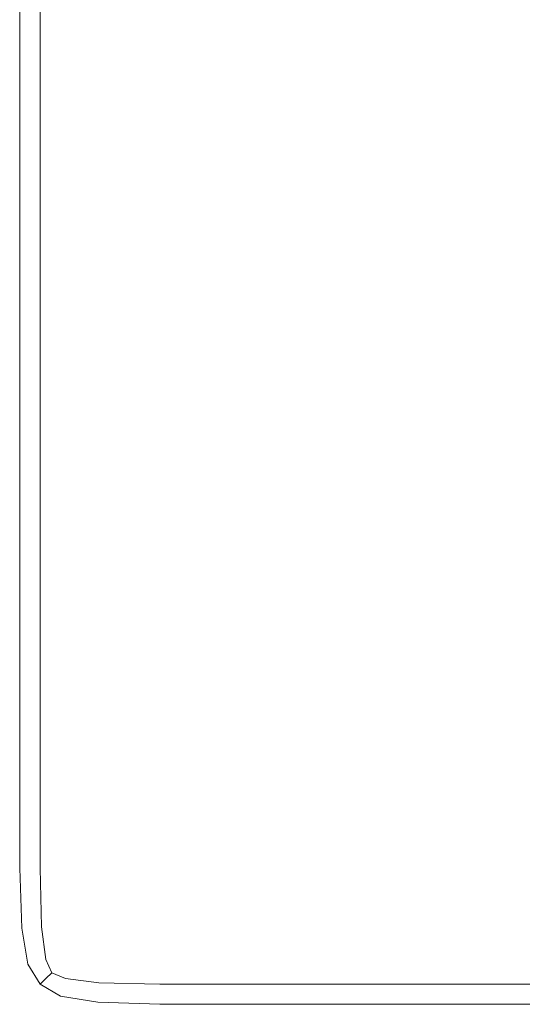
# Model space of a CAD drawing. Extents: x -299 to 301, y -469 to -2.
# Drawn here: x -299 to -259, y -469 to -390 of the extents above; entities that cross this region are included whole.
import ezdxf

# ---------------------------------------------------------------- set-up
doc = ezdxf.new("R2010")
doc.units = 0
doc.header["$LTSCALE"] = 500
doc.header["$MEASUREMENT"] = 0
doc.layers.add('EXC-CERAMIKA', color=7, linetype='Continuous')

msp = doc.modelspace()

# ---------------------------------------------------------------- linework, layer by layer
at = {"layer": 'EXC-CERAMIKA', "lineweight": 0}
for points, invisible_edges in [([(-269.285, -396.217, 16.607), (-252.366, -386.153, 16.607), (-252.175, -396.017, 16.607), (-269.285, -396.217, 16.607)], 15), ([(-252.366, -386.153, 16.607), (-269.285, -396.217, 16.607), (-269.285, -386.324, 16.607), (-252.366, -386.153, 16.607)], 15), ([(-299.246, -386.324, 8.031), (-299.246, -396.217, 10.063), (-299.246, -396.217, 8.031), (-299.246, -386.324, 8.031)], 15), ([(-299.246, -396.217, 10.063), (-299.246, -386.324, 8.031), (-299.246, -386.324, 10.063), (-299.246, -396.217, 10.063)], 15), ([(-299.246, -386.324, 10.063), (-299.082, -396.217, 12.052), (-299.246, -396.217, 10.063), (-299.246, -386.324, 10.063)], 15), ([(-299.082, -396.217, 12.052), (-299.246, -386.324, 10.063), (-299.082, -386.324, 12.052), (-299.082, -396.217, 12.052)], 15), ([(-299.246, -396.217, 0.863), (-299.246, -386.324, 2.575), (-299.246, -396.217, 2.576), (-299.246, -396.217, 0.863)], 15), ([(-299.246, -386.324, 2.575), (-299.246, -396.217, 0.863), (-299.246, -386.324, 0.863), (-299.246, -386.324, 2.575)], 13), ([(-299.246, -396.217, 2.576), (-299.246, -386.324, 4.319), (-299.246, -396.217, 4.32), (-299.246, -396.217, 2.576)], 15), ([(-299.246, -386.324, 4.319), (-299.246, -396.217, 2.576), (-299.246, -386.324, 2.575), (-299.246, -386.324, 4.319)], 15), ([(-299.246, -396.217, 6.127), (-299.246, -386.324, 8.031), (-299.246, -396.217, 8.031), (-299.246, -396.217, 6.127)], 15), ([(-299.246, -386.324, 8.031), (-299.246, -396.217, 6.127), (-299.246, -386.324, 6.127), (-299.246, -386.324, 8.031)], 15), ([(-299.246, -396.217, 4.32), (-299.246, -386.324, 6.127), (-299.246, -396.217, 6.127), (-299.246, -396.217, 4.32)], 15), ([(-299.246, -386.324, 6.127), (-299.246, -396.217, 4.32), (-299.246, -386.324, 4.319), (-299.246, -386.324, 6.127)], 15), ([(-298.591, -396.217, 13.827), (-299.082, -386.324, 12.052), (-298.591, -386.324, 13.827), (-298.591, -396.217, 13.827)], 15), ([(-299.082, -386.324, 12.052), (-298.591, -396.217, 13.827), (-299.082, -396.217, 12.052), (-299.082, -386.324, 12.052)], 15), ([(-297.607, -396.217, 15.216), (-298.591, -386.324, 13.827), (-297.607, -386.324, 15.216), (-297.607, -396.217, 15.216)], 15), ([(-298.591, -386.324, 13.827), (-297.607, -396.217, 15.216), (-298.591, -396.217, 13.827), (-298.591, -386.324, 13.827)], 15), ([(-297.607, -386.324, 15.216), (-295.969, -396.217, 16.051), (-297.607, -396.217, 15.216), (-297.607, -386.324, 15.216)], 11), ([(-295.969, -396.217, 16.051), (-297.607, -386.324, 15.216), (-295.969, -386.324, 16.051), (-295.969, -396.217, 16.051)], 15), ([(-295.969, -386.324, 16.051), (-292.996, -396.217, 16.467), (-295.969, -396.217, 16.051), (-295.969, -386.324, 16.051)], 15), ([(-292.996, -396.217, 16.467), (-295.969, -386.324, 16.051), (-292.996, -386.324, 16.467), (-292.996, -396.217, 16.467)], 15), ([(-288.011, -396.217, 16.607), (-292.996, -386.324, 16.467), (-288.011, -386.324, 16.607), (-288.011, -396.217, 16.607)], 15), ([(-292.996, -386.324, 16.467), (-288.011, -396.217, 16.607), (-292.996, -396.217, 16.467), (-292.996, -386.324, 16.467)], 15), ([(-280.333, -396.217, 16.607), (-288.011, -386.324, 16.607), (-280.333, -386.324, 16.607), (-280.333, -396.217, 16.607)], 15), ([(-288.011, -386.324, 16.607), (-280.333, -396.217, 16.607), (-288.011, -396.217, 16.607), (-288.011, -386.324, 16.607)], 15), ([(-280.333, -396.217, 16.607), (-269.285, -386.324, 16.607), (-269.285, -396.217, 16.607), (-280.333, -396.217, 16.607)], 15), ([(-269.285, -386.324, 16.607), (-280.333, -396.217, 16.607), (-280.333, -386.324, 16.607), (-269.285, -386.324, 16.607)], 15), ([(-299.246, -396.217, 8.031), (-299.246, -408.232, 6.128), (-299.246, -396.217, 6.127), (-299.246, -396.217, 8.031)], 15), ([(-299.246, -408.232, 6.128), (-299.246, -396.217, 8.031), (-299.246, -408.232, 8.032), (-299.246, -408.232, 6.128)], 15), ([(-299.246, -396.217, 6.127), (-299.246, -408.232, 4.32), (-299.246, -396.217, 4.32), (-299.246, -396.217, 6.127)], 15), ([(-299.246, -408.232, 4.32), (-299.246, -396.217, 6.127), (-299.246, -408.232, 6.128), (-299.246, -408.232, 4.32)], 15), ([(-299.246, -396.217, 2.576), (-299.246, -408.232, 0.864), (-299.246, -396.217, 0.863), (-299.246, -396.217, 2.576)], 13), ([(-299.246, -408.232, 0.864), (-299.246, -396.217, 2.576), (-299.246, -408.232, 2.576), (-299.246, -408.232, 0.864)], 15), ([(-299.246, -396.217, 4.32), (-299.246, -408.232, 2.576), (-299.246, -396.217, 2.576), (-299.246, -396.217, 4.32)], 15), ([(-299.246, -408.232, 2.576), (-299.246, -396.217, 4.32), (-299.246, -408.232, 4.32), (-299.246, -408.232, 2.576)], 15), ([(-299.246, -396.217, 8.031), (-299.246, -408.232, 10.064), (-299.246, -408.232, 8.032), (-299.246, -396.217, 8.031)], 15), ([(-299.246, -408.232, 10.064), (-299.246, -396.217, 8.031), (-299.246, -396.217, 10.063), (-299.246, -408.232, 10.064)], 15), ([(-299.246, -396.217, 10.063), (-299.082, -408.232, 12.052), (-299.246, -408.232, 10.064), (-299.246, -396.217, 10.063)], 15), ([(-299.082, -408.232, 12.052), (-299.246, -396.217, 10.063), (-299.082, -396.217, 12.052), (-299.082, -408.232, 12.052)], 15), ([(-298.591, -408.232, 13.827), (-299.082, -396.217, 12.052), (-298.591, -396.217, 13.827), (-298.591, -408.232, 13.827)], 15), ([(-299.082, -396.217, 12.052), (-298.591, -408.232, 13.827), (-299.082, -408.232, 12.052), (-299.082, -396.217, 12.052)], 15), ([(-297.607, -408.232, 15.217), (-298.591, -396.217, 13.827), (-297.607, -396.217, 15.216), (-297.607, -408.232, 15.217)], 15), ([(-298.591, -396.217, 13.827), (-297.607, -408.232, 15.217), (-298.591, -408.232, 13.827), (-298.591, -396.217, 13.827)], 15), ([(-297.607, -396.217, 15.216), (-295.969, -408.232, 16.051), (-297.607, -408.232, 15.217), (-297.607, -396.217, 15.216)], 11), ([(-295.969, -408.232, 16.051), (-297.607, -396.217, 15.216), (-295.969, -396.217, 16.051), (-295.969, -408.232, 16.051)], 15), ([(-295.969, -396.217, 16.051), (-292.996, -408.232, 16.467), (-295.969, -408.232, 16.051), (-295.969, -396.217, 16.051)], 15), ([(-292.996, -408.232, 16.467), (-295.969, -396.217, 16.051), (-292.996, -396.217, 16.467), (-292.996, -408.232, 16.467)], 15), ([(-288.011, -408.232, 16.607), (-292.996, -396.217, 16.467), (-288.011, -396.217, 16.607), (-288.011, -408.232, 16.607)], 15), ([(-292.996, -396.217, 16.467), (-288.011, -408.232, 16.607), (-292.996, -408.232, 16.467), (-292.996, -396.217, 16.467)], 15), ([(-280.333, -408.232, 16.607), (-288.011, -396.217, 16.607), (-280.333, -396.217, 16.607), (-280.333, -408.232, 16.607)], 15), ([(-288.011, -396.217, 16.607), (-280.333, -408.232, 16.607), (-288.011, -408.232, 16.607), (-288.011, -396.217, 16.607)], 15), ([(-280.333, -396.217, 16.607), (-269.285, -408.232, 16.607), (-280.333, -408.232, 16.607), (-280.333, -396.217, 16.607)], 15), ([(-269.285, -408.232, 16.607), (-280.333, -396.217, 16.607), (-269.285, -396.217, 16.607), (-269.285, -408.232, 16.607)], 15), ([(-252.201, -408.106, 16.607), (-269.285, -396.217, 16.607), (-252.175, -396.017, 16.607), (-252.201, -408.106, 16.607)], 15), ([(-269.285, -396.217, 16.607), (-252.201, -408.106, 16.607), (-269.285, -408.232, 16.607), (-269.285, -396.217, 16.607)], 15), ([(-299.246, -408.232, 8.032), (-299.246, -421.051, 6.129), (-299.246, -408.232, 6.128), (-299.246, -408.232, 8.032)], 15), ([(-299.246, -421.051, 6.129), (-299.246, -408.232, 8.032), (-299.246, -421.051, 8.032), (-299.246, -421.051, 6.129)], 15), ([(-299.246, -408.232, 6.128), (-299.246, -421.051, 4.321), (-299.246, -408.232, 4.32), (-299.246, -408.232, 6.128)], 15), ([(-299.246, -421.051, 4.321), (-299.246, -408.232, 6.128), (-299.246, -421.051, 6.129), (-299.246, -421.051, 4.321)], 15), ([(-299.246, -408.232, 2.576), (-299.246, -421.051, 0.865), (-299.246, -408.232, 0.864), (-299.246, -408.232, 2.576)], 13), ([(-299.246, -421.051, 0.865), (-299.246, -408.232, 2.576), (-299.246, -421.051, 2.577), (-299.246, -421.051, 0.865)], 15), ([(-299.246, -408.232, 4.32), (-299.246, -421.051, 2.577), (-299.246, -408.232, 2.576), (-299.246, -408.232, 4.32)], 15), ([(-299.246, -421.051, 2.577), (-299.246, -408.232, 4.32), (-299.246, -421.051, 4.321), (-299.246, -421.051, 2.577)], 15), ([(-299.246, -408.232, 8.032), (-299.246, -421.051, 10.064), (-299.246, -421.051, 8.032), (-299.246, -408.232, 8.032)], 15), ([(-299.246, -421.051, 10.064), (-299.246, -408.232, 8.032), (-299.246, -408.232, 10.064), (-299.246, -421.051, 10.064)], 15), ([(-299.246, -408.232, 10.064), (-299.082, -421.051, 12.052), (-299.246, -421.051, 10.064), (-299.246, -408.232, 10.064)], 15), ([(-299.082, -421.051, 12.052), (-299.246, -408.232, 10.064), (-299.082, -408.232, 12.052), (-299.082, -421.051, 12.052)], 15), ([(-298.591, -421.051, 13.827), (-299.082, -408.232, 12.052), (-298.591, -408.232, 13.827), (-298.591, -421.051, 13.827)], 15), ([(-299.082, -408.232, 12.052), (-298.591, -421.051, 13.827), (-299.082, -421.051, 12.052), (-299.082, -408.232, 12.052)], 15), ([(-297.607, -421.051, 15.217), (-298.591, -408.232, 13.827), (-297.607, -408.232, 15.217), (-297.607, -421.051, 15.217)], 15), ([(-298.591, -408.232, 13.827), (-297.607, -421.051, 15.217), (-298.591, -421.051, 13.827), (-298.591, -408.232, 13.827)], 15), ([(-297.607, -408.232, 15.217), (-295.969, -421.051, 16.051), (-297.607, -421.051, 15.217), (-297.607, -408.232, 15.217)], 11), ([(-295.969, -421.051, 16.051), (-297.607, -408.232, 15.217), (-295.969, -408.232, 16.051), (-295.969, -421.051, 16.051)], 15), ([(-295.969, -408.232, 16.051), (-292.996, -421.051, 16.467), (-295.969, -421.051, 16.051), (-295.969, -408.232, 16.051)], 15), ([(-292.996, -421.051, 16.467), (-295.969, -408.232, 16.051), (-292.996, -408.232, 16.467), (-292.996, -421.051, 16.467)], 15), ([(-288.011, -421.051, 16.607), (-292.996, -408.232, 16.467), (-288.011, -408.232, 16.607), (-288.011, -421.051, 16.607)], 15), ([(-292.996, -408.232, 16.467), (-288.011, -421.051, 16.607), (-292.996, -421.051, 16.467), (-292.996, -408.232, 16.467)], 15), ([(-280.333, -421.051, 16.607), (-288.011, -408.232, 16.607), (-280.333, -408.232, 16.607), (-280.333, -421.051, 16.607)], 15), ([(-288.011, -408.232, 16.607), (-280.333, -421.051, 16.607), (-288.011, -421.051, 16.607), (-288.011, -408.232, 16.607)], 15), ([(-280.333, -408.232, 16.607), (-269.285, -421.051, 16.607), (-280.333, -421.051, 16.607), (-280.333, -408.232, 16.607)], 15), ([(-269.285, -421.051, 16.607), (-280.333, -408.232, 16.607), (-269.285, -408.232, 16.607), (-269.285, -421.051, 16.607)], 15), ([(-252.303, -421.019, 16.607), (-269.285, -408.232, 16.607), (-252.201, -408.106, 16.607), (-252.303, -421.019, 16.607)], 15), ([(-269.285, -408.232, 16.607), (-252.303, -421.019, 16.607), (-269.285, -421.051, 16.607), (-269.285, -408.232, 16.607)], 15), ([(-299.246, -433.353, 0.867), (-299.246, -421.051, 2.577), (-299.246, -433.353, 2.578), (-299.246, -433.353, 0.867)], 15), ([(-299.246, -421.051, 2.577), (-299.246, -433.353, 0.867), (-299.246, -421.051, 0.865), (-299.246, -421.051, 2.577)], 13), ([(-299.246, -433.353, 2.578), (-299.246, -421.051, 4.321), (-299.246, -433.353, 4.322), (-299.246, -433.353, 2.578)], 15), ([(-299.246, -421.051, 4.321), (-299.246, -433.353, 2.578), (-299.246, -421.051, 2.577), (-299.246, -421.051, 4.321)], 15), ([(-299.246, -433.353, 6.13), (-299.246, -421.051, 8.032), (-299.246, -433.353, 8.033), (-299.246, -433.353, 6.13)], 15), ([(-299.246, -421.051, 8.032), (-299.246, -433.353, 6.13), (-299.246, -421.051, 6.129), (-299.246, -421.051, 8.032)], 15), ([(-299.246, -433.353, 4.322), (-299.246, -421.051, 6.129), (-299.246, -433.353, 6.13), (-299.246, -433.353, 4.322)], 15), ([(-299.246, -421.051, 6.129), (-299.246, -433.353, 4.322), (-299.246, -421.051, 4.321), (-299.246, -421.051, 6.129)], 15), ([(-299.246, -421.051, 8.032), (-299.246, -433.353, 10.065), (-299.246, -433.353, 8.033), (-299.246, -421.051, 8.032)], 15), ([(-299.246, -433.353, 10.065), (-299.246, -421.051, 8.032), (-299.246, -421.051, 10.064), (-299.246, -433.353, 10.065)], 15), ([(-299.246, -421.051, 10.064), (-299.082, -433.353, 12.053), (-299.246, -433.353, 10.065), (-299.246, -421.051, 10.064)], 15), ([(-299.082, -433.353, 12.053), (-299.246, -421.051, 10.064), (-299.082, -421.051, 12.052), (-299.082, -433.353, 12.053)], 15), ([(-298.591, -433.353, 13.827), (-299.082, -421.051, 12.052), (-298.591, -421.051, 13.827), (-298.591, -433.353, 13.827)], 15), ([(-299.082, -421.051, 12.052), (-298.591, -433.353, 13.827), (-299.082, -433.353, 12.053), (-299.082, -421.051, 12.052)], 15), ([(-297.607, -433.353, 15.217), (-298.591, -421.051, 13.827), (-297.607, -421.051, 15.217), (-297.607, -433.353, 15.217)], 15), ([(-298.591, -421.051, 13.827), (-297.607, -433.353, 15.217), (-298.591, -433.353, 13.827), (-298.591, -421.051, 13.827)], 15), ([(-297.607, -421.051, 15.217), (-295.969, -433.353, 16.051), (-297.607, -433.353, 15.217), (-297.607, -421.051, 15.217)], 11), ([(-295.969, -433.353, 16.051), (-297.607, -421.051, 15.217), (-295.969, -421.051, 16.051), (-295.969, -433.353, 16.051)], 15), ([(-295.969, -421.051, 16.051), (-292.996, -433.353, 16.467), (-295.969, -433.353, 16.051), (-295.969, -421.051, 16.051)], 15), ([(-292.996, -433.353, 16.467), (-295.969, -421.051, 16.051), (-292.996, -421.051, 16.467), (-292.996, -433.353, 16.467)], 15), ([(-288.011, -433.353, 16.607), (-292.996, -421.051, 16.467), (-288.011, -421.051, 16.607), (-288.011, -433.353, 16.607)], 15), ([(-292.996, -421.051, 16.467), (-288.011, -433.353, 16.607), (-292.996, -433.353, 16.467), (-292.996, -421.051, 16.467)], 15), ([(-280.333, -433.353, 16.607), (-288.011, -421.051, 16.607), (-280.333, -421.051, 16.607), (-280.333, -433.353, 16.607)], 15), ([(-288.011, -421.051, 16.607), (-280.333, -433.353, 16.607), (-288.011, -433.353, 16.607), (-288.011, -421.051, 16.607)], 15), ([(-280.333, -421.051, 16.607), (-269.285, -433.353, 16.607), (-280.333, -433.353, 16.607), (-280.333, -421.051, 16.607)], 15), ([(-269.285, -433.353, 16.607), (-280.333, -421.051, 16.607), (-269.285, -421.051, 16.607), (-269.285, -433.353, 16.607)], 15), ([(-252.337, -433.353, 16.607), (-269.285, -421.051, 16.607), (-252.303, -421.019, 16.607), (-252.337, -433.353, 16.607)], 15), ([(-269.285, -421.051, 16.607), (-252.337, -433.353, 16.607), (-269.285, -433.353, 16.607), (-269.285, -421.051, 16.607)], 15), ([(-299.246, -450.361, 0.868), (-299.246, -433.353, 2.578), (-299.246, -450.361, 2.579), (-299.246, -450.361, 0.868)], 15), ([(-299.246, -433.353, 2.578), (-299.246, -450.361, 0.868), (-299.246, -433.353, 0.867), (-299.246, -433.353, 2.578)], 13), ([(-299.246, -450.361, 2.579), (-299.246, -433.353, 4.322), (-299.246, -450.361, 4.323), (-299.246, -450.361, 2.579)], 15), ([(-299.246, -433.353, 4.322), (-299.246, -450.361, 2.579), (-299.246, -433.353, 2.578), (-299.246, -433.353, 4.322)], 15), ([(-299.246, -450.361, 6.13), (-299.246, -433.353, 8.033), (-299.246, -450.361, 8.034), (-299.246, -450.361, 6.13)], 15), ([(-299.246, -433.353, 8.033), (-299.246, -450.361, 6.13), (-299.246, -433.353, 6.13), (-299.246, -433.353, 8.033)], 15), ([(-299.246, -450.361, 4.323), (-299.246, -433.353, 6.13), (-299.246, -450.361, 6.13), (-299.246, -450.361, 4.323)], 15), ([(-299.246, -433.353, 6.13), (-299.246, -450.361, 4.323), (-299.246, -433.353, 4.322), (-299.246, -433.353, 6.13)], 15), ([(-299.246, -433.353, 8.033), (-299.246, -450.361, 10.065), (-299.246, -450.361, 8.034), (-299.246, -433.353, 8.033)], 15), ([(-299.246, -450.361, 10.065), (-299.246, -433.353, 8.033), (-299.246, -433.353, 10.065), (-299.246, -450.361, 10.065)], 15), ([(-299.246, -433.353, 10.065), (-299.082, -450.361, 12.053), (-299.246, -450.361, 10.065), (-299.246, -433.353, 10.065)], 15), ([(-299.082, -450.361, 12.053), (-299.246, -433.353, 10.065), (-299.082, -433.353, 12.053), (-299.082, -450.361, 12.053)], 15), ([(-298.591, -450.361, 13.827), (-299.082, -433.353, 12.053), (-298.591, -433.353, 13.827), (-298.591, -450.361, 13.827)], 15), ([(-299.082, -433.353, 12.053), (-298.591, -450.361, 13.827), (-299.082, -450.361, 12.053), (-299.082, -433.353, 12.053)], 15), ([(-297.607, -450.361, 15.217), (-298.591, -433.353, 13.827), (-297.607, -433.353, 15.217), (-297.607, -450.361, 15.217)], 15), ([(-298.591, -433.353, 13.827), (-297.607, -450.361, 15.217), (-298.591, -450.361, 13.827), (-298.591, -433.353, 13.827)], 15), ([(-297.607, -433.353, 15.217), (-295.969, -450.361, 16.051), (-297.607, -450.361, 15.217), (-297.607, -433.353, 15.217)], 11), ([(-295.969, -450.361, 16.051), (-297.607, -433.353, 15.217), (-295.969, -433.353, 16.051), (-295.969, -450.361, 16.051)], 15), ([(-295.969, -433.353, 16.051), (-292.996, -450.361, 16.467), (-295.969, -450.361, 16.051), (-295.969, -433.353, 16.051)], 15), ([(-292.996, -450.361, 16.467), (-295.969, -433.353, 16.051), (-292.996, -433.353, 16.467), (-292.996, -450.361, 16.467)], 15), ([(-288.011, -450.361, 16.607), (-292.996, -433.353, 16.467), (-288.011, -433.353, 16.607), (-288.011, -450.361, 16.607)], 15), ([(-292.996, -433.353, 16.467), (-288.011, -450.361, 16.607), (-292.996, -450.361, 16.467), (-292.996, -433.353, 16.467)], 15), ([(-280.333, -450.361, 16.607), (-288.011, -433.353, 16.607), (-280.333, -433.353, 16.607), (-280.333, -450.361, 16.607)], 15), ([(-288.011, -433.353, 16.607), (-280.333, -450.361, 16.607), (-288.011, -450.361, 16.607), (-288.011, -433.353, 16.607)], 15), ([(-280.333, -433.353, 16.607), (-269.285, -450.361, 16.607), (-280.333, -450.361, 16.607), (-280.333, -433.353, 16.607)], 15), ([(-269.285, -450.361, 16.607), (-280.333, -433.353, 16.607), (-269.285, -433.353, 16.607), (-269.285, -450.361, 16.607)], 15), ([(-269.285, -433.353, 16.607), (-252.337, -450.361, 16.607), (-269.285, -450.361, 16.607), (-269.285, -433.353, 16.607)], 15), ([(-252.337, -450.361, 16.607), (-269.285, -433.353, 16.607), (-252.337, -433.353, 16.607), (-252.337, -450.361, 16.607)], 15), ([(-299.246, -450.361, 8.034), (-299.246, -457.672, 10.065), (-299.246, -457.672, 8.034), (-299.246, -450.361, 8.034)], 15), ([(-299.246, -457.672, 10.065), (-299.246, -450.361, 8.034), (-299.246, -450.361, 10.065), (-299.246, -457.672, 10.065)], 15), ([(-299.246, -450.361, 10.065), (-299.082, -457.672, 12.053), (-299.246, -457.672, 10.065), (-299.246, -450.361, 10.065)], 15), ([(-299.082, -457.672, 12.053), (-299.246, -450.361, 10.065), (-299.082, -450.361, 12.053), (-299.082, -457.672, 12.053)], 15), ([(-299.246, -450.361, 0.868), (-299.246, -457.672, 2.58), (-299.246, -457.672, 0.868), (-299.246, -450.361, 0.868)], 11), ([(-299.246, -457.672, 2.58), (-299.246, -450.361, 0.868), (-299.246, -450.361, 2.579), (-299.246, -457.672, 2.58)], 15), ([(-299.246, -450.361, 2.579), (-299.246, -457.672, 4.323), (-299.246, -457.672, 2.58), (-299.246, -450.361, 2.579)], 15), ([(-299.246, -457.672, 4.323), (-299.246, -450.361, 2.579), (-299.246, -450.361, 4.323), (-299.246, -457.672, 4.323)], 15), ([(-299.246, -457.672, 8.034), (-299.246, -450.361, 6.13), (-299.246, -450.361, 8.034), (-299.246, -457.672, 8.034)], 15), ([(-299.246, -450.361, 6.13), (-299.246, -457.672, 8.034), (-299.246, -457.672, 6.131), (-299.246, -450.361, 6.13)], 15), ([(-299.246, -457.672, 6.131), (-299.246, -450.361, 4.323), (-299.246, -450.361, 6.13), (-299.246, -457.672, 6.131)], 15), ([(-299.246, -450.361, 4.323), (-299.246, -457.672, 6.131), (-299.246, -457.672, 4.323), (-299.246, -450.361, 4.323)], 15), ([(-298.591, -457.672, 13.827), (-299.082, -450.361, 12.053), (-298.591, -450.361, 13.827), (-298.591, -457.672, 13.827)], 15), ([(-299.082, -450.361, 12.053), (-298.591, -457.672, 13.827), (-299.082, -457.672, 12.053), (-299.082, -450.361, 12.053)], 15), ([(-297.607, -457.672, 15.217), (-298.591, -450.361, 13.827), (-297.607, -450.361, 15.217), (-297.607, -457.672, 15.217)], 11), ([(-298.591, -450.361, 13.827), (-297.607, -457.672, 15.217), (-298.591, -457.672, 13.827), (-298.591, -450.361, 13.827)], 15), ([(-297.607, -450.361, 15.217), (-295.969, -457.672, 16.051), (-297.607, -457.672, 15.217), (-297.607, -450.361, 15.217)], 15), ([(-295.969, -457.672, 16.051), (-297.607, -450.361, 15.217), (-295.969, -450.361, 16.051), (-295.969, -457.672, 16.051)], 15), ([(-295.969, -450.361, 16.051), (-292.996, -457.672, 16.467), (-295.969, -457.672, 16.051), (-295.969, -450.361, 16.051)], 15), ([(-292.996, -457.672, 16.467), (-295.969, -450.361, 16.051), (-292.996, -450.361, 16.467), (-292.996, -457.672, 16.467)], 15), ([(-288.011, -457.672, 16.607), (-292.996, -450.361, 16.467), (-288.011, -450.361, 16.607), (-288.011, -457.672, 16.607)], 15), ([(-292.996, -450.361, 16.467), (-288.011, -457.672, 16.607), (-292.996, -457.672, 16.467), (-292.996, -450.361, 16.467)], 15), ([(-280.333, -457.672, 16.607), (-288.011, -450.361, 16.607), (-280.333, -450.361, 16.607), (-280.333, -457.672, 16.607)], 15), ([(-288.011, -450.361, 16.607), (-280.333, -457.672, 16.607), (-288.011, -457.672, 16.607), (-288.011, -450.361, 16.607)], 15), ([(-269.285, -450.361, 16.607), (-280.333, -457.672, 16.607), (-280.333, -450.361, 16.607), (-269.285, -450.361, 16.607)], 15), ([(-280.333, -457.672, 16.607), (-269.285, -450.361, 16.607), (-269.285, -457.672, 16.607), (-280.333, -457.672, 16.607)], 15), ([(-252.337, -450.361, 16.607), (-269.285, -457.672, 16.607), (-269.285, -450.361, 16.607), (-252.337, -450.361, 16.607)], 15), ([(-269.285, -457.672, 16.607), (-252.337, -450.361, 16.607), (-252.337, -457.672, 16.607), (-269.285, -457.672, 16.607)], 15), ([(-299.246, -457.672, 8.034), (-299.082, -462.455, 10.065), (-299.082, -462.455, 8.034), (-299.246, -457.672, 8.034)], 15), ([(-299.082, -462.455, 10.065), (-299.246, -457.672, 8.034), (-299.246, -457.672, 10.065), (-299.082, -462.455, 10.065)], 15), ([(-299.246, -457.672, 10.065), (-298.923, -462.439, 12.04), (-299.082, -462.455, 10.065), (-299.246, -457.672, 10.065)], 15), ([(-298.923, -462.439, 12.04), (-299.246, -457.672, 10.065), (-299.082, -457.672, 12.053), (-298.923, -462.439, 12.04)], 15), ([(-299.246, -457.672, 0.868), (-299.082, -462.455, 2.58), (-299.082, -462.455, 0.869), (-299.246, -457.672, 0.868)], 11), ([(-299.082, -462.455, 2.58), (-299.246, -457.672, 0.868), (-299.246, -457.672, 2.58), (-299.082, -462.455, 2.58)], 15), ([(-299.246, -457.672, 2.58), (-299.082, -462.455, 4.324), (-299.082, -462.455, 2.58), (-299.246, -457.672, 2.58)], 15), ([(-299.082, -462.455, 4.324), (-299.246, -457.672, 2.58), (-299.246, -457.672, 4.323), (-299.082, -462.455, 4.324)], 15), ([(-299.082, -462.455, 8.034), (-299.246, -457.672, 6.131), (-299.246, -457.672, 8.034), (-299.082, -462.455, 8.034)], 15), ([(-299.246, -457.672, 6.131), (-299.082, -462.455, 8.034), (-299.082, -462.455, 6.131), (-299.246, -457.672, 6.131)], 15), ([(-299.082, -462.455, 6.131), (-299.246, -457.672, 4.323), (-299.246, -457.672, 6.131), (-299.082, -462.455, 6.131)], 15), ([(-299.246, -457.672, 4.323), (-299.082, -462.455, 6.131), (-299.082, -462.455, 4.324), (-299.246, -457.672, 4.323)], 15), ([(-298.445, -462.392, 13.774), (-299.082, -457.672, 12.053), (-298.591, -457.672, 13.827), (-298.445, -462.392, 13.774)], 15), ([(-299.082, -457.672, 12.053), (-298.445, -462.392, 13.774), (-298.923, -462.439, 12.04), (-299.082, -457.672, 12.053)], 15), ([(-297.491, -462.361, 15.119), (-298.591, -457.672, 13.827), (-297.607, -457.672, 15.217), (-297.491, -462.361, 15.119)], 11), ([(-298.591, -457.672, 13.827), (-297.491, -462.361, 15.119), (-298.445, -462.392, 13.774), (-298.591, -457.672, 13.827)], 15), ([(-297.607, -457.672, 15.217), (-295.905, -462.392, 15.927), (-297.491, -462.361, 15.119), (-297.607, -457.672, 15.217)], 15), ([(-295.905, -462.392, 15.927), (-297.607, -457.672, 15.217), (-295.969, -457.672, 16.051), (-295.905, -462.392, 15.927)], 15), ([(-295.969, -457.672, 16.051), (-292.98, -462.439, 16.332), (-295.905, -462.392, 15.927), (-295.969, -457.672, 16.051)], 15), ([(-292.98, -462.439, 16.332), (-295.969, -457.672, 16.051), (-292.996, -457.672, 16.467), (-292.98, -462.439, 16.332)], 15), ([(-288.011, -462.455, 16.468), (-292.996, -457.672, 16.467), (-288.011, -457.672, 16.607), (-288.011, -462.455, 16.468)], 15), ([(-292.996, -457.672, 16.467), (-288.011, -462.455, 16.468), (-292.98, -462.439, 16.332), (-292.996, -457.672, 16.467)], 15), ([(-280.333, -462.455, 16.468), (-288.011, -457.672, 16.607), (-280.333, -457.672, 16.607), (-280.333, -462.455, 16.468)], 15), ([(-288.011, -457.672, 16.607), (-280.333, -462.455, 16.468), (-288.011, -462.455, 16.468), (-288.011, -457.672, 16.607)], 15), ([(-269.285, -457.672, 16.607), (-280.333, -462.455, 16.468), (-280.333, -457.672, 16.607), (-269.285, -457.672, 16.607)], 15), ([(-280.333, -462.455, 16.468), (-269.285, -457.672, 16.607), (-269.285, -462.455, 16.468), (-280.333, -462.455, 16.468)], 15), ([(-252.337, -457.672, 16.607), (-269.285, -462.455, 16.468), (-269.285, -457.672, 16.607), (-252.337, -457.672, 16.607)], 15), ([(-269.285, -462.455, 16.468), (-252.337, -457.672, 16.607), (-252.337, -462.455, 16.468), (-269.285, -462.455, 16.468)], 15), ([(-298.445, -465.275, 12), (-299.082, -462.455, 10.065), (-298.923, -462.439, 12.04), (-298.445, -465.275, 12)], 15), ([(-299.082, -462.455, 8.034), (-298.591, -465.338, 10.066), (-298.591, -465.338, 8.035), (-299.082, -462.455, 8.034)], 15), ([(-298.591, -465.338, 10.066), (-299.082, -462.455, 8.034), (-299.082, -462.455, 10.065), (-298.591, -465.338, 10.066)], 15), ([(-299.082, -462.455, 10.065), (-298.445, -465.275, 12), (-298.591, -465.338, 10.066), (-299.082, -462.455, 10.065)], 15), ([(-299.082, -462.455, 0.869), (-298.591, -465.338, 2.581), (-298.591, -465.338, 0.869), (-299.082, -462.455, 0.869)], 11), ([(-298.591, -465.338, 2.581), (-299.082, -462.455, 0.869), (-299.082, -462.455, 2.58), (-298.591, -465.338, 2.581)], 15), ([(-299.082, -462.455, 2.58), (-298.591, -465.338, 4.324), (-298.591, -465.338, 2.581), (-299.082, -462.455, 2.58)], 15), ([(-298.591, -465.338, 4.324), (-299.082, -462.455, 2.58), (-299.082, -462.455, 4.324), (-298.591, -465.338, 4.324)], 15), ([(-298.591, -465.338, 8.035), (-299.082, -462.455, 6.131), (-299.082, -462.455, 8.034), (-298.591, -465.338, 8.035)], 15), ([(-299.082, -462.455, 6.131), (-298.591, -465.338, 8.035), (-298.591, -465.338, 6.131), (-299.082, -462.455, 6.131)], 15), ([(-298.591, -465.338, 6.131), (-299.082, -462.455, 4.324), (-299.082, -462.455, 6.131), (-298.591, -465.338, 6.131)], 15), ([(-299.082, -462.455, 4.324), (-298.591, -465.338, 6.131), (-298.591, -465.338, 4.324), (-299.082, -462.455, 4.324)], 15), ([(-298.008, -465.087, 13.612), (-298.923, -462.439, 12.04), (-298.445, -462.392, 13.774), (-298.008, -465.087, 13.612)], 15), ([(-298.923, -462.439, 12.04), (-298.008, -465.087, 13.612), (-298.445, -465.275, 12), (-298.923, -462.439, 12.04)], 15), ([(-297.143, -464.962, 14.824), (-298.445, -462.392, 13.774), (-297.491, -462.361, 15.119), (-297.143, -464.962, 14.824)], 11), ([(-298.445, -462.392, 13.774), (-297.143, -464.962, 14.824), (-298.008, -465.087, 13.612), (-298.445, -462.392, 13.774)], 15), ([(-297.491, -462.361, 15.119), (-295.714, -465.087, 15.557), (-297.143, -464.962, 14.824), (-297.491, -462.361, 15.119)], 15), ([(-295.714, -465.087, 15.557), (-297.491, -462.361, 15.119), (-295.905, -462.392, 15.927), (-295.714, -465.087, 15.557)], 15), ([(-295.905, -462.392, 15.927), (-292.933, -465.275, 15.927), (-295.714, -465.087, 15.557), (-295.905, -462.392, 15.927)], 15), ([(-292.933, -465.275, 15.927), (-295.905, -462.392, 15.927), (-292.98, -462.439, 16.332), (-292.933, -465.275, 15.927)], 15), ([(-288.011, -465.338, 16.051), (-292.98, -462.439, 16.332), (-288.011, -462.455, 16.468), (-288.011, -465.338, 16.051)], 15), ([(-292.98, -462.439, 16.332), (-288.011, -465.338, 16.051), (-292.933, -465.275, 15.927), (-292.98, -462.439, 16.332)], 15), ([(-280.333, -465.338, 16.051), (-288.011, -462.455, 16.468), (-280.333, -462.455, 16.468), (-280.333, -465.338, 16.051)], 15), ([(-288.011, -462.455, 16.468), (-280.333, -465.338, 16.051), (-288.011, -465.338, 16.051), (-288.011, -462.455, 16.468)], 15), ([(-280.333, -465.338, 16.051), (-269.285, -462.455, 16.468), (-269.285, -465.338, 16.051), (-280.333, -465.338, 16.051)], 15), ([(-269.285, -462.455, 16.468), (-280.333, -465.338, 16.051), (-280.333, -462.455, 16.468), (-269.285, -462.455, 16.468)], 15), ([(-269.285, -465.338, 16.051), (-252.337, -462.455, 16.468), (-252.337, -465.338, 16.051), (-269.285, -465.338, 16.051)], 15), ([(-252.337, -462.455, 16.468), (-269.285, -465.338, 16.051), (-269.285, -462.455, 16.468), (-252.337, -462.455, 16.468)], 15), ([(-297.143, -466.492, 13.504), (-298.445, -465.275, 12), (-298.008, -465.087, 13.612), (-297.143, -466.492, 13.504)], 15), ([(-296.673, -466.03, 14.425), (-298.008, -465.087, 13.612), (-297.143, -464.962, 14.824), (-296.673, -466.03, 14.425)], 11), ([(-298.008, -465.087, 13.612), (-296.673, -466.03, 14.425), (-297.143, -466.492, 13.504), (-298.008, -465.087, 13.612)], 13), ([(-297.143, -464.962, 14.824), (-295.586, -466.492, 14.824), (-296.673, -466.03, 14.425), (-297.143, -464.962, 14.824)], 15), ([(-295.586, -466.492, 14.824), (-297.143, -464.962, 14.824), (-295.714, -465.087, 15.557), (-295.586, -466.492, 14.824)], 15), ([(-295.714, -465.087, 15.557), (-292.901, -466.835, 15.119), (-295.586, -466.492, 14.824), (-295.714, -465.087, 15.557)], 15), ([(-292.901, -466.835, 15.119), (-295.714, -465.087, 15.557), (-292.933, -465.275, 15.927), (-292.901, -466.835, 15.119)], 15), ([(-297.491, -466.835, 11.973), (-298.591, -465.338, 10.066), (-298.445, -465.275, 12), (-297.491, -466.835, 11.973)], 15), ([(-298.591, -465.338, 8.035), (-297.607, -466.949, 10.066), (-297.607, -466.949, 8.035), (-298.591, -465.338, 8.035)], 13), ([(-297.607, -466.949, 10.066), (-298.591, -465.338, 8.035), (-298.591, -465.338, 10.066), (-297.607, -466.949, 10.066)], 15), ([(-298.591, -465.338, 10.066), (-297.491, -466.835, 11.973), (-297.607, -466.949, 10.066), (-298.591, -465.338, 10.066)], 13), ([(-298.591, -465.338, 0.869), (-297.607, -466.949, 2.581), (-297.607, -466.949, 0.87), (-298.591, -465.338, 0.869)], 11), ([(-297.607, -466.949, 2.581), (-298.591, -465.338, 0.869), (-298.591, -465.338, 2.581), (-297.607, -466.949, 2.581)], 15), ([(-298.591, -465.338, 2.581), (-297.607, -466.949, 4.325), (-297.607, -466.949, 2.581), (-298.591, -465.338, 2.581)], 15), ([(-297.607, -466.949, 4.325), (-298.591, -465.338, 2.581), (-298.591, -465.338, 4.324), (-297.607, -466.949, 4.325)], 15), ([(-297.607, -466.949, 8.035), (-298.591, -465.338, 6.131), (-298.591, -465.338, 8.035), (-297.607, -466.949, 8.035)], 15), ([(-298.591, -465.338, 6.131), (-297.607, -466.949, 8.035), (-297.607, -466.949, 6.132), (-298.591, -465.338, 6.131)], 15), ([(-297.607, -466.949, 6.132), (-298.591, -465.338, 4.324), (-298.591, -465.338, 6.131), (-297.607, -466.949, 6.132)], 15), ([(-298.591, -465.338, 4.324), (-297.607, -466.949, 6.132), (-297.607, -466.949, 4.325), (-298.591, -465.338, 4.324)], 15), ([(-298.445, -465.275, 12), (-297.143, -466.492, 13.504), (-297.491, -466.835, 11.973), (-298.445, -465.275, 12)], 13), ([(-288.011, -466.949, 15.218), (-292.933, -465.275, 15.927), (-288.011, -465.338, 16.051), (-288.011, -466.949, 15.218)], 15), ([(-292.933, -465.275, 15.927), (-288.011, -466.949, 15.218), (-292.901, -466.835, 15.119), (-292.933, -465.275, 15.927)], 15), ([(-280.333, -466.949, 15.218), (-288.011, -465.338, 16.051), (-280.333, -465.338, 16.051), (-280.333, -466.949, 15.218)], 15), ([(-288.011, -465.338, 16.051), (-280.333, -466.949, 15.218), (-288.011, -466.949, 15.218), (-288.011, -465.338, 16.051)], 15), ([(-280.333, -466.949, 15.218), (-269.285, -465.338, 16.051), (-269.285, -466.949, 15.218), (-280.333, -466.949, 15.218)], 11), ([(-269.285, -465.338, 16.051), (-280.333, -466.949, 15.218), (-280.333, -465.338, 16.051), (-269.285, -465.338, 16.051)], 15), ([(-269.285, -466.949, 15.218), (-252.337, -465.338, 16.051), (-252.337, -466.949, 15.218), (-269.285, -466.949, 15.218)], 11), ([(-252.337, -465.338, 16.051), (-269.285, -466.949, 15.218), (-269.285, -465.338, 16.051), (-252.337, -465.338, 16.051)], 15), ([(-295.714, -467.343, 13.612), (-297.491, -466.835, 11.973), (-297.143, -466.492, 13.504), (-295.714, -467.343, 13.612)], 15), ([(-295.586, -466.492, 14.824), (-297.143, -466.492, 13.504), (-296.673, -466.03, 14.425), (-295.586, -466.492, 14.824)], 11), ([(-297.143, -466.492, 13.504), (-295.586, -466.492, 14.824), (-295.714, -467.343, 13.612), (-297.143, -466.492, 13.504)], 15), ([(-292.901, -466.835, 15.119), (-295.714, -467.343, 13.612), (-295.586, -466.492, 14.824), (-292.901, -466.835, 15.119)], 11), ([(-295.905, -467.772, 12), (-297.607, -466.949, 10.066), (-297.491, -466.835, 11.973), (-295.905, -467.772, 12)], 15), ([(-297.607, -466.949, 8.035), (-295.969, -467.916, 10.066), (-295.969, -467.916, 8.036), (-297.607, -466.949, 8.035)], 15), ([(-295.969, -467.916, 10.066), (-297.607, -466.949, 8.035), (-297.607, -466.949, 10.066), (-295.969, -467.916, 10.066)], 15), ([(-297.607, -466.949, 10.066), (-295.905, -467.772, 12), (-295.969, -467.916, 10.066), (-297.607, -466.949, 10.066)], 15), ([(-297.607, -466.949, 8.035), (-295.969, -467.916, 6.133), (-297.607, -466.949, 6.132), (-297.607, -466.949, 8.035)], 11), ([(-295.969, -467.916, 6.133), (-297.607, -466.949, 8.035), (-295.969, -467.916, 8.036), (-295.969, -467.916, 6.133)], 15), ([(-297.607, -466.949, 6.132), (-295.969, -467.916, 4.326), (-297.607, -466.949, 4.325), (-297.607, -466.949, 6.132)], 11), ([(-295.969, -467.916, 4.326), (-297.607, -466.949, 6.132), (-295.969, -467.916, 6.133), (-295.969, -467.916, 4.326)], 15), ([(-297.607, -466.949, 2.581), (-295.969, -467.916, 0.871), (-297.607, -466.949, 0.87), (-297.607, -466.949, 2.581)], 9), ([(-295.969, -467.916, 0.871), (-297.607, -466.949, 2.581), (-295.969, -467.916, 2.583), (-295.969, -467.916, 0.871)], 15), ([(-297.607, -466.949, 4.325), (-295.969, -467.916, 2.583), (-297.607, -466.949, 2.581), (-297.607, -466.949, 4.325)], 11), ([(-295.969, -467.916, 2.583), (-297.607, -466.949, 4.325), (-295.969, -467.916, 4.326), (-295.969, -467.916, 2.583)], 15), ([(-297.491, -466.835, 11.973), (-295.714, -467.343, 13.612), (-295.905, -467.772, 12), (-297.491, -466.835, 11.973)], 15), ([(-292.933, -467.772, 13.775), (-295.905, -467.772, 12), (-295.714, -467.343, 13.612), (-292.933, -467.772, 13.775)], 15), ([(-295.714, -467.343, 13.612), (-292.901, -466.835, 15.119), (-292.933, -467.772, 13.775), (-295.714, -467.343, 13.612)], 15), ([(-288.011, -466.949, 15.218), (-292.933, -467.772, 13.775), (-292.901, -466.835, 15.119), (-288.011, -466.949, 15.218)], 11), ([(-292.933, -467.772, 13.775), (-288.011, -466.949, 15.218), (-288.011, -467.916, 13.829), (-292.933, -467.772, 13.775)], 15), ([(-280.333, -466.949, 15.218), (-288.011, -467.916, 13.829), (-288.011, -466.949, 15.218), (-280.333, -466.949, 15.218)], 11), ([(-288.011, -467.916, 13.829), (-280.333, -466.949, 15.218), (-280.333, -467.916, 13.829), (-288.011, -467.916, 13.829)], 15), ([(-269.285, -466.949, 15.218), (-280.333, -467.916, 13.829), (-280.333, -466.949, 15.218), (-269.285, -466.949, 15.218)], 15), ([(-280.333, -467.916, 13.829), (-269.285, -466.949, 15.218), (-269.285, -467.916, 13.829), (-280.333, -467.916, 13.829)], 15), ([(-252.337, -466.949, 15.218), (-269.285, -467.916, 13.829), (-269.285, -466.949, 15.218), (-252.337, -466.949, 15.218)], 15), ([(-269.285, -467.916, 13.829), (-252.337, -466.949, 15.218), (-252.337, -467.916, 13.829), (-269.285, -467.916, 13.829)], 15), ([(-292.98, -468.242, 12.041), (-295.969, -467.916, 10.066), (-295.905, -467.772, 12), (-292.98, -468.242, 12.041)], 15), ([(-295.969, -467.916, 8.036), (-292.996, -468.399, 10.067), (-292.996, -468.399, 8.036), (-295.969, -467.916, 8.036)], 15), ([(-292.996, -468.399, 10.067), (-295.969, -467.916, 8.036), (-295.969, -467.916, 10.066), (-292.996, -468.399, 10.067)], 15), ([(-295.969, -467.916, 10.066), (-292.98, -468.242, 12.041), (-292.996, -468.399, 10.067), (-295.969, -467.916, 10.066)], 15), ([(-295.969, -467.916, 8.036), (-292.996, -468.399, 6.133), (-295.969, -467.916, 6.133), (-295.969, -467.916, 8.036)], 15), ([(-292.996, -468.399, 6.133), (-295.969, -467.916, 8.036), (-292.996, -468.399, 8.036), (-292.996, -468.399, 6.133)], 15), ([(-295.969, -467.916, 6.133), (-292.996, -468.399, 4.327), (-295.969, -467.916, 4.326), (-295.969, -467.916, 6.133)], 15), ([(-292.996, -468.399, 4.327), (-295.969, -467.916, 6.133), (-292.996, -468.399, 6.133), (-292.996, -468.399, 4.327)], 15), ([(-295.969, -467.916, 2.583), (-292.996, -468.399, 0.873), (-295.969, -467.916, 0.871), (-295.969, -467.916, 2.583)], 13), ([(-292.996, -468.399, 0.873), (-295.969, -467.916, 2.583), (-292.996, -468.399, 2.584), (-292.996, -468.399, 0.873)], 15), ([(-295.969, -467.916, 4.326), (-292.996, -468.399, 2.584), (-295.969, -467.916, 2.583), (-295.969, -467.916, 4.326)], 15), ([(-292.996, -468.399, 2.584), (-295.969, -467.916, 4.326), (-292.996, -468.399, 4.327), (-292.996, -468.399, 2.584)], 15), ([(-295.905, -467.772, 12), (-292.933, -467.772, 13.775), (-292.98, -468.242, 12.041), (-295.905, -467.772, 12)], 15), ([(-288.011, -468.399, 12.055), (-292.996, -468.399, 10.067), (-292.98, -468.242, 12.041), (-288.011, -468.399, 12.055)], 15), ([(-288.011, -467.916, 13.829), (-292.98, -468.242, 12.041), (-292.933, -467.772, 13.775), (-288.011, -467.916, 13.829)], 15), ([(-292.98, -468.242, 12.041), (-288.011, -467.916, 13.829), (-288.011, -468.399, 12.055), (-292.98, -468.242, 12.041)], 15), ([(-280.333, -467.916, 13.829), (-288.011, -468.399, 12.055), (-288.011, -467.916, 13.829), (-280.333, -467.916, 13.829)], 15), ([(-288.011, -468.399, 12.055), (-280.333, -467.916, 13.829), (-280.333, -468.399, 12.055), (-288.011, -468.399, 12.055)], 15), ([(-269.285, -467.916, 13.829), (-280.333, -468.399, 12.055), (-280.333, -467.916, 13.829), (-269.285, -467.916, 13.829)], 15), ([(-280.333, -468.399, 12.055), (-269.285, -467.916, 13.829), (-269.285, -468.399, 12.056), (-280.333, -468.399, 12.055)], 15), ([(-252.337, -467.916, 13.829), (-269.285, -468.399, 12.056), (-269.285, -467.916, 13.829), (-252.337, -467.916, 13.829)], 15), ([(-269.285, -468.399, 12.056), (-252.337, -467.916, 13.829), (-252.337, -468.399, 12.056), (-269.285, -468.399, 12.056)], 15), ([(-292.996, -468.399, 8.036), (-288.011, -468.56, 10.068), (-288.011, -468.56, 8.037), (-292.996, -468.399, 8.036)], 15), ([(-288.011, -468.56, 10.068), (-292.996, -468.399, 8.036), (-292.996, -468.399, 10.067), (-288.011, -468.56, 10.068)], 15), ([(-292.996, -468.399, 10.067), (-288.011, -468.399, 12.055), (-288.011, -468.56, 10.068), (-292.996, -468.399, 10.067)], 15), ([(-288.011, -468.56, 0.874), (-292.996, -468.399, 2.584), (-288.011, -468.56, 2.585), (-288.011, -468.56, 0.874)], 15), ([(-292.996, -468.399, 2.584), (-288.011, -468.56, 0.874), (-292.996, -468.399, 0.873), (-292.996, -468.399, 2.584)], 13), ([(-288.011, -468.56, 2.585), (-292.996, -468.399, 4.327), (-288.011, -468.56, 4.328), (-288.011, -468.56, 2.585)], 15), ([(-292.996, -468.399, 4.327), (-288.011, -468.56, 2.585), (-292.996, -468.399, 2.584), (-292.996, -468.399, 4.327)], 15), ([(-288.011, -468.56, 6.135), (-292.996, -468.399, 8.036), (-288.011, -468.56, 8.037), (-288.011, -468.56, 6.135)], 15), ([(-292.996, -468.399, 8.036), (-288.011, -468.56, 6.135), (-292.996, -468.399, 6.133), (-292.996, -468.399, 8.036)], 15), ([(-288.011, -468.56, 4.328), (-292.996, -468.399, 6.133), (-288.011, -468.56, 6.135), (-288.011, -468.56, 4.328)], 15), ([(-292.996, -468.399, 6.133), (-288.011, -468.56, 4.328), (-292.996, -468.399, 4.327), (-292.996, -468.399, 6.133)], 15), ([(-288.011, -468.56, 10.068), (-280.333, -468.399, 12.055), (-280.333, -468.56, 10.068), (-288.011, -468.56, 10.068)], 15), ([(-280.333, -468.399, 12.055), (-288.011, -468.56, 10.068), (-288.011, -468.399, 12.055), (-280.333, -468.399, 12.055)], 15), ([(-288.011, -468.56, 8.037), (-280.333, -468.56, 10.068), (-280.333, -468.56, 8.038), (-288.011, -468.56, 8.037)], 15), ([(-280.333, -468.56, 10.068), (-288.011, -468.56, 8.037), (-288.011, -468.56, 10.068), (-280.333, -468.56, 10.068)], 15), ([(-280.333, -468.56, 0.875), (-288.011, -468.56, 2.585), (-280.333, -468.56, 2.586), (-280.333, -468.56, 0.875)], 15), ([(-288.011, -468.56, 2.585), (-280.333, -468.56, 0.875), (-288.011, -468.56, 0.874), (-288.011, -468.56, 2.585)], 13), ([(-280.333, -468.56, 2.586), (-288.011, -468.56, 4.328), (-280.333, -468.56, 4.328), (-280.333, -468.56, 2.586)], 15), ([(-288.011, -468.56, 4.328), (-280.333, -468.56, 2.586), (-288.011, -468.56, 2.585), (-288.011, -468.56, 4.328)], 15), ([(-280.333, -468.56, 6.135), (-288.011, -468.56, 8.037), (-280.333, -468.56, 8.038), (-280.333, -468.56, 6.135)], 15), ([(-288.011, -468.56, 8.037), (-280.333, -468.56, 6.135), (-288.011, -468.56, 6.135), (-288.011, -468.56, 8.037)], 15), ([(-280.333, -468.56, 4.328), (-288.011, -468.56, 6.135), (-280.333, -468.56, 6.135), (-280.333, -468.56, 4.328)], 15), ([(-288.011, -468.56, 6.135), (-280.333, -468.56, 4.328), (-288.011, -468.56, 4.328), (-288.011, -468.56, 6.135)], 15), ([(-280.333, -468.56, 10.068), (-269.285, -468.399, 12.056), (-269.285, -468.56, 10.068), (-280.333, -468.56, 10.068)], 15), ([(-269.285, -468.399, 12.056), (-280.333, -468.56, 10.068), (-280.333, -468.399, 12.055), (-269.285, -468.399, 12.056)], 15), ([(-280.333, -468.56, 8.038), (-269.285, -468.56, 10.068), (-269.285, -468.56, 8.038), (-280.333, -468.56, 8.038)], 15), ([(-269.285, -468.56, 10.068), (-280.333, -468.56, 8.038), (-280.333, -468.56, 10.068), (-269.285, -468.56, 10.068)], 15), ([(-280.333, -468.56, 8.038), (-269.285, -468.56, 6.135), (-280.333, -468.56, 6.135), (-280.333, -468.56, 8.038)], 15), ([(-269.285, -468.56, 6.135), (-280.333, -468.56, 8.038), (-269.285, -468.56, 8.038), (-269.285, -468.56, 6.135)], 15), ([(-280.333, -468.56, 6.135), (-269.285, -468.56, 4.329), (-280.333, -468.56, 4.328), (-280.333, -468.56, 6.135)], 15), ([(-269.285, -468.56, 4.329), (-280.333, -468.56, 6.135), (-269.285, -468.56, 6.135), (-269.285, -468.56, 4.329)], 15), ([(-280.333, -468.56, 2.586), (-269.285, -468.56, 0.875), (-280.333, -468.56, 0.875), (-280.333, -468.56, 2.586)], 13), ([(-269.285, -468.56, 0.875), (-280.333, -468.56, 2.586), (-269.285, -468.56, 2.586), (-269.285, -468.56, 0.875)], 15), ([(-280.333, -468.56, 4.328), (-269.285, -468.56, 2.586), (-280.333, -468.56, 2.586), (-280.333, -468.56, 4.328)], 15), ([(-269.285, -468.56, 2.586), (-280.333, -468.56, 4.328), (-269.285, -468.56, 4.329), (-269.285, -468.56, 2.586)], 15), ([(-269.285, -468.56, 10.068), (-252.337, -468.399, 12.056), (-252.337, -468.56, 10.068), (-269.285, -468.56, 10.068)], 15), ([(-252.337, -468.399, 12.056), (-269.285, -468.56, 10.068), (-269.285, -468.399, 12.056), (-252.337, -468.399, 12.056)], 15), ([(-269.285, -468.56, 8.038), (-252.337, -468.56, 10.068), (-252.337, -468.56, 8.038), (-269.285, -468.56, 8.038)], 15), ([(-252.337, -468.56, 10.068), (-269.285, -468.56, 8.038), (-269.285, -468.56, 10.068), (-252.337, -468.56, 10.068)], 15), ([(-269.285, -468.56, 8.038), (-252.337, -468.56, 6.136), (-269.285, -468.56, 6.135), (-269.285, -468.56, 8.038)], 15), ([(-252.337, -468.56, 6.136), (-269.285, -468.56, 8.038), (-252.337, -468.56, 8.038), (-252.337, -468.56, 6.136)], 15), ([(-269.285, -468.56, 6.135), (-252.337, -468.56, 4.329), (-269.285, -468.56, 4.329), (-269.285, -468.56, 6.135)], 15), ([(-252.337, -468.56, 4.329), (-269.285, -468.56, 6.135), (-252.337, -468.56, 6.136), (-252.337, -468.56, 4.329)], 15), ([(-269.285, -468.56, 2.586), (-252.337, -468.56, 0.876), (-269.285, -468.56, 0.875), (-269.285, -468.56, 2.586)], 13), ([(-252.337, -468.56, 0.876), (-269.285, -468.56, 2.586), (-252.337, -468.56, 2.587), (-252.337, -468.56, 0.876)], 15), ([(-269.285, -468.56, 4.329), (-252.337, -468.56, 2.587), (-269.285, -468.56, 2.586), (-269.285, -468.56, 4.329)], 15), ([(-252.337, -468.56, 2.587), (-269.285, -468.56, 4.329), (-252.337, -468.56, 4.329), (-252.337, -468.56, 2.587)], 15)]:
    msp.add_3dface(points, dxfattribs=dict(at, invisible_edges=invisible_edges))

doc.saveas('drawing.dxf')
